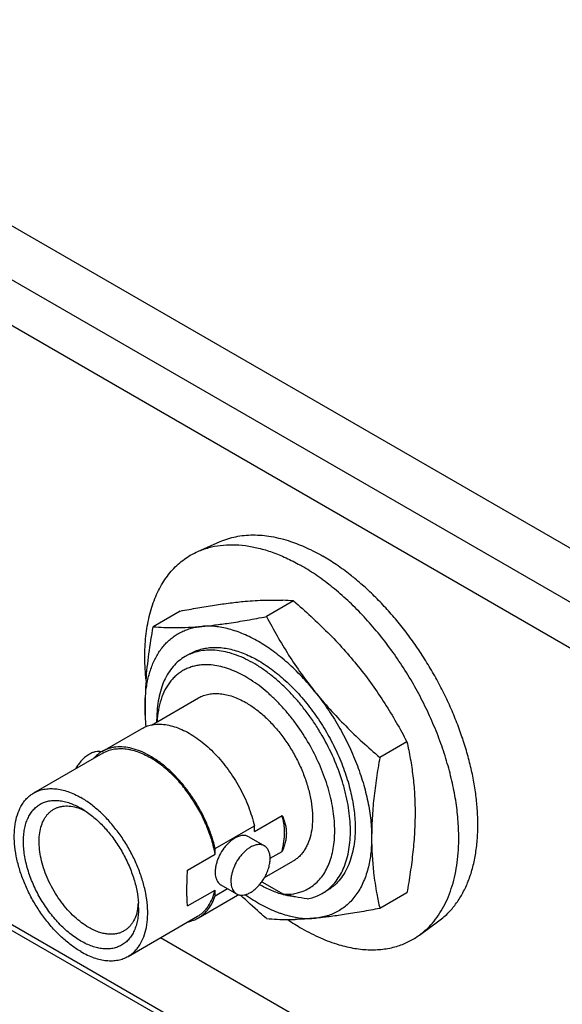
# Model space of a CAD drawing. Units: inches. Extents: x 0 to 34, y 0 to 22.
# Drawn here: x 25.5 to 25.8, y 11.7 to 12.4 of the extents above; entities that cross this region are included whole.
import ezdxf

# ---------------------------------------------------------------- set-up
doc = ezdxf.new("R2010")
doc.units = ezdxf.units.IN
doc.header["$LTSCALE"] = 1.87
doc.header["$MEASUREMENT"] = 0
doc.layers.get('0').update_dxf_attribs({"linetype": 'CONTINUOUS'})
doc.layers.add('02___PRT_ALL_AXES', color=7, linetype='CONTINUOUS')

msp = doc.modelspace()

# ---------------------------------------------------------------- linework, layer by layer
at = {"color": 3, "linetype": 'CONTINUOUS'}
for p, q in [((21.85666, 14.30658), (27.89043, 10.82306)), ((21.84741, 14.27545), (27.88118, 10.79193)), ((21.81636, 14.26249), (27.90457, 10.74753))]:
    msp.add_line(p, q, dxfattribs=at)
at = {"color": 7, "linetype": 'CONTINUOUS'}
for p, q in [((25.59812, 11.99906), (25.61308, 12.00568)), ((25.66282, 11.96559), (25.64451, 11.95503)), ((25.58627, 11.95876), (25.56797, 11.94819)), ((25.59274, 11.92989), (25.58956, 11.92805)), ((25.5704, 11.88379), (25.5704, 11.88571)), ((25.24728, 11.87692), (26.04417, 11.41685)), ((25.73936, 11.87037), (25.72106, 11.85981)), ((25.51895, 11.82508), (25.52184, 11.82382)), ((25.63246, 11.80621), (25.64307, 11.80009)), ((25.71685, 11.78217), (25.71687, 11.78198)), ((25.64132, 11.77577), (25.65596, 11.76731)), ((25.61371, 11.77374), (25.62432, 11.76761)), ((25.62432, 11.76761), (25.62564, 11.76704)), ((25.68525, 11.76967), (25.68206, 11.76784)), ((25.73936, 11.76831), (25.72106, 11.75775)), ((25.44911, 11.75638), (25.64398, 11.64387)), ((25.67757, 11.75117), (25.67727, 11.75114)), ((25.74783, 11.73975), (25.76105, 11.74939)), ((25.57292, 11.73802), (25.84292, 11.58213))]:
    msp.add_line(p, q, dxfattribs=at)
for centre, radius, start, end in [((25.60698, 11.86552), 0.1507, 55.80961, 59.93161), ((25.59852, 11.86826), 0.13964, 59.99936, 60.58834), ((25.64881, 11.81039), 0.15583, 84.8424, 87.56106), ((25.60504, 11.90124), 0.03096, 113.25561, 119.9953), ((25.80132, 11.89369), 0.23887, 175.6253, 179.93216), ((25.77113, 11.89385), 0.20868, 179.96644, 183.65118), ((25.64133, 11.8799), 0.07092, 175.30716, 176.74703), ((25.6399, 11.88001), 0.06948, 175.12394, 175.30467), ((25.50675, 11.79348), 0.03387, 68.8851, 69.79376), ((25.49213, 11.77875), 0.05398, 56.61401, 59.98389), ((25.92203, 11.8054), 0.20649, 179.9486, 186.45923), ((25.92832, 11.80628), 0.21284, 186.55511, 190.45407), ((25.61518, 11.79453), 0.03219, 324.32248, 330.24779), ((25.66649, 11.79484), 0.03118, 288.74579, 299.962), ((25.66659, 11.79462), 0.03093, 299.9958, 306.75632), ((25.94937, 11.81007), 0.23423, 190.43277, 192.90879), ((25.51934, 11.764), 0.03868, 354.23047, 355.9047), ((25.50172, 11.75803), 0.05632, 2.00677, 3.26772), ((25.66581, 11.79687), 0.03331, 280.80724, 288.73053), ((25.52406, 11.76342), 0.03393, 349.83642, 351.10564), ((25.52174, 11.76376), 0.03627, 351.13828, 354.23135), ((25.50424, 11.75812), 0.05379, 0.01509, 2.00583), ((25.73068, 11.79091), 0.05144, 306.17821, 316.28249), ((25.65876, 11.90964), 0.15937, 264.8708, 270.02795), ((25.6589, 11.93179), 0.18152, 269.98048, 271.57366), ((25.74308, 11.87359), 0.14938, 235.67417, 239.97574), ((25.67341, 11.7943), 0.04333, 275.10459, 275.4988)]:
    msp.add_arc(centre, radius, start, end, dxfattribs=at)
for points, knots in [([(25.61309, 12.00568), (25.61478, 12.00643), (25.61828, 12.00775), (25.62376, 12.00916), (25.62948, 12.01002), (25.63541, 12.01031), (25.64154, 12.01005), (25.65009, 12.00893), (25.65648, 12.00727), (25.66071, 12.00586)], [0, 0, 0, 0, 0.113944, 0.22967, 0.348, 0.469663, 0.595275, 0.725338, 1, 1, 1, 1]), ([(25.59813, 11.99906), (25.59931, 11.99958), (25.60172, 12.00054), (25.60675, 12.00211), (25.61338, 12.00339), (25.62171, 12.00383), (25.63039, 12.00317), (25.63936, 12.00144), (25.64855, 11.99864), (25.65789, 11.9948), (25.66402, 11.99164), (25.66709, 11.98991)], [0, 0, 0, 0, 0.05381, 0.108116, 0.21891, 0.333852, 0.454067, 0.580381, 0.713327, 0.853211, 1, 1, 1, 1]), ([(25.66071, 12.00586), (25.6644, 12.00464), (25.67183, 12.00168), (25.67892, 11.99799), (25.68248, 11.99593)], [0, 0, 0, 0, 0.485808, 1, 1, 1, 1]), ([(25.56313, 11.91193), (25.5626, 11.91703), (25.56201, 11.927), (25.56268, 11.94149), (25.56457, 11.95286), (25.56689, 11.96129), (25.56962, 11.96897), (25.57313, 11.97609), (25.57742, 11.98244), (25.58093, 11.9867), (25.58477, 11.99051), (25.58892, 11.99387), (25.59337, 11.99675), (25.59652, 11.99835), (25.59813, 11.99906)], [0, 0, 0, 0, 0.153478, 0.297946, 0.43307, 0.497209, 0.559142, 0.676848, 0.73312, 0.78798, 0.841739, 0.894744, 0.947369, 1, 1, 1, 1]), ([(25.7744, 11.80405), (25.77444, 11.80816), (25.77415, 11.81658), (25.77271, 11.82939), (25.77024, 11.84256), (25.76679, 11.85597), (25.76239, 11.86948), (25.75707, 11.88296), (25.75088, 11.89629), (25.7439, 11.90933), (25.73618, 11.92196), (25.72781, 11.93404), (25.71885, 11.94548), (25.70941, 11.95615), (25.69956, 11.96595), (25.68941, 11.97479), (25.67906, 11.98258), (25.67192, 11.98713), (25.66834, 11.9892)], [0, 0, 0, 0, 0.055588, 0.113724, 0.174169, 0.236629, 0.300761, 0.366184, 0.432491, 0.499259, 0.566052, 0.632437, 0.697987, 0.762294, 0.824972, 0.885671, 0.944103, 1, 1, 1, 1]), ([(25.70425, 11.98073), (25.70321, 11.98158), (25.69913, 11.98487), (25.69489, 11.98797), (25.69166, 11.99017)], [0, 0, 0, 0, 0.254696, 1, 1, 1, 1]), ([(25.78691, 11.8252), (25.78666, 11.8286), (25.78593, 11.83549), (25.78421, 11.8459), (25.78184, 11.8565), (25.77885, 11.86721), (25.77525, 11.87797), (25.77106, 11.88871), (25.76632, 11.89937), (25.76104, 11.90987), (25.75527, 11.92014), (25.74904, 11.93014), (25.74239, 11.93978), (25.73537, 11.94901), (25.72801, 11.95778), (25.72036, 11.96603), (25.71247, 11.97369), (25.70701, 11.97846), (25.70425, 11.98073)], [0, 0, 0, 0, 0.056653, 0.115165, 0.175359, 0.237031, 0.299953, 0.363884, 0.428565, 0.49373, 0.559106, 0.624416, 0.689385, 0.753743, 0.817227, 0.879586, 0.940584, 1, 1, 1, 1]), ([(25.58627, 11.95876), (25.59018, 11.95951), (25.59785, 11.96093), (25.6091, 11.9628), (25.61978, 11.96431), (25.62672, 11.96506), (25.63007, 11.96536)], [0, 0, 0, 0, 0.269716, 0.528016, 0.772229, 1, 1, 1, 1]), ([(25.63007, 11.96536), (25.63456, 11.96577), (25.6411, 11.96618), (25.64957, 11.96626), (25.65353, 11.96617), (25.65544, 11.96608)], [0, 0, 0, 0, 0.532779, 0.774003, 1, 1, 1, 1]), ([(25.66282, 11.96559), (25.66679, 11.96218), (25.67463, 11.95524), (25.68593, 11.9444), (25.69666, 11.93309), (25.70338, 11.9252), (25.70661, 11.92117)], [0, 0, 0, 0, 0.251632, 0.502468, 0.752084, 1, 1, 1, 1]), ([(25.619, 11.95063), (25.62317, 11.95124), (25.63169, 11.95262), (25.64017, 11.95419), (25.64451, 11.95503)], [0, 0, 0, 0, 0.487588, 1, 1, 1, 1]), ([(25.64451, 11.95503), (25.64682, 11.95062), (25.6516, 11.94185), (25.65939, 11.92895), (25.6679, 11.91634), (25.67406, 11.90822), (25.67727, 11.90423)], [0, 0, 0, 0, 0.246469, 0.495195, 0.746372, 1, 1, 1, 1]), ([(25.56314, 11.91191), (25.5636, 11.91791), (25.56492, 11.93005), (25.56687, 11.9421), (25.56797, 11.94819)], [0, 0, 0, 0, 0.492919, 1, 1, 1, 1]), ([(25.56356, 11.90831), (25.56379, 11.90974), (25.56433, 11.91255), (25.56537, 11.91664), (25.56664, 11.92053), (25.56859, 11.92536), (25.57099, 11.92984), (25.57384, 11.93387), (25.57614, 11.9366), (25.57864, 11.93906), (25.58132, 11.94126), (25.58418, 11.94318), (25.5872, 11.94482), (25.59038, 11.94618), (25.5937, 11.94724), (25.59716, 11.948), (25.59952, 11.94831), (25.60072, 11.94842)], [0, 0, 0, 0, 0.073437, 0.144594, 0.213542, 0.280378, 0.408194, 0.469655, 0.529773, 0.588828, 0.647131, 0.705012, 0.762813, 0.820884, 0.879572, 0.93919, 1, 1, 1, 1]), ([(25.56797, 11.94819), (25.57035, 11.94798), (25.57534, 11.94764), (25.58627, 11.94743), (25.59481, 11.94789), (25.60072, 11.94842)], [0, 0, 0, 0, 0.218888, 0.456661, 1, 1, 1, 1]), ([(25.60072, 11.94842), (25.60368, 11.94869), (25.60979, 11.94934), (25.61587, 11.95016), (25.619, 11.95063)], [0, 0, 0, 0, 0.484205, 1, 1, 1, 1]), ([(25.67727, 11.90423), (25.67441, 11.90778), (25.66853, 11.91454), (25.66057, 11.92228), (25.654, 11.92785), (25.64906, 11.93165), (25.64408, 11.9351), (25.63908, 11.93818), (25.63407, 11.94089), (25.62909, 11.94321), (25.62414, 11.94513), (25.61926, 11.94664), (25.61446, 11.94773), (25.60976, 11.94841), (25.60519, 11.94867), (25.60219, 11.94855), (25.60072, 11.94842)], [0, 0, 0, 0, 0.149076, 0.293142, 0.362874, 0.430863, 0.496974, 0.561102, 0.623165, 0.683114, 0.740926, 0.796617, 0.850243, 0.901912, 0.951775, 1, 1, 1, 1]), ([(25.59274, 11.92989), (25.59388, 11.93054), (25.59625, 11.93172), (25.60003, 11.93303), (25.60403, 11.93388), (25.6082, 11.93427), (25.61255, 11.9342), (25.61703, 11.93367), (25.62163, 11.93269), (25.62632, 11.93126), (25.63107, 11.92939), (25.63587, 11.92709), (25.64068, 11.92437), (25.64549, 11.92125), (25.65025, 11.91775), (25.65496, 11.91387), (25.65958, 11.90966), (25.66409, 11.90511), (25.66846, 11.90027), (25.67411, 11.89342), (25.68067, 11.88428), (25.68761, 11.87263), (25.69256, 11.86248), (25.69594, 11.8542), (25.69816, 11.84799), (25.70006, 11.84179), (25.70162, 11.83563), (25.70285, 11.82955), (25.70374, 11.82358), (25.70428, 11.81775), (25.7044, 11.81391), (25.7044, 11.81202)], [0, 0, 0, 0, 0.021325, 0.042879, 0.064877, 0.087514, 0.110956, 0.135334, 0.160749, 0.187265, 0.21492, 0.243721, 0.273653, 0.304677, 0.33674, 0.369768, 0.403675, 0.438363, 0.473725, 0.509645, 0.582645, 0.656353, 0.729707, 0.765931, 0.801678, 0.836829, 0.871268, 0.904891, 0.937609, 0.969342, 1, 1, 1, 1]), ([(25.58956, 11.92805), (25.58804, 11.92718), (25.58513, 11.92514), (25.58128, 11.92135), (25.57796, 11.91685), (25.57522, 11.91169), (25.57307, 11.90593), (25.57152, 11.89961), (25.5706, 11.89281), (25.5704, 11.88811), (25.5704, 11.88571)], [0, 0, 0, 0, 0.108013, 0.218062, 0.331999, 0.451358, 0.577278, 0.710501, 0.851396, 1, 1, 1, 1]), ([(25.6851, 11.76984), (25.68646, 11.77085), (25.68905, 11.77314), (25.69241, 11.77719), (25.69526, 11.78187), (25.69759, 11.78712), (25.69936, 11.7929), (25.70057, 11.79916), (25.70121, 11.80584), (25.70127, 11.81289), (25.70076, 11.82024), (25.69968, 11.82784), (25.69805, 11.83561), (25.6951, 11.84622), (25.69012, 11.85947), (25.68363, 11.87224), (25.67759, 11.88207), (25.67269, 11.88916), (25.66747, 11.89588), (25.66197, 11.90219), (25.65624, 11.90801), (25.65033, 11.91332), (25.64429, 11.91805), (25.63818, 11.92216), (25.63204, 11.92563), (25.62594, 11.92842), (25.61991, 11.9305), (25.61402, 11.93185), (25.60831, 11.93247), (25.60283, 11.93234), (25.59764, 11.93145), (25.59437, 11.93035), (25.59281, 11.92968)], [0, 0, 0, 0, 0.02248, 0.045607, 0.069693, 0.094982, 0.121651, 0.149801, 0.179475, 0.210655, 0.243279, 0.277245, 0.312417, 0.348634, 0.423415, 0.499976, 0.538383, 0.576565, 0.614301, 0.651377, 0.687592, 0.722764, 0.756729, 0.789351, 0.820531, 0.850202, 0.878352, 0.905019, 0.930308, 0.954392, 0.977518, 1, 1, 1, 1]), ([(25.60209, 11.92244), (25.60102, 11.9224), (25.59891, 11.92221), (25.59581, 11.92164), (25.59285, 11.92077), (25.59003, 11.91961), (25.58736, 11.91817), (25.58485, 11.91645), (25.58252, 11.91445), (25.58038, 11.91219), (25.57842, 11.90968), (25.57605, 11.90594), (25.57361, 11.90064), (25.57161, 11.89355), (25.57089, 11.88853), (25.57067, 11.88592)], [0, 0, 0, 0, 0.060549, 0.119612, 0.177543, 0.234732, 0.291595, 0.34856, 0.406054, 0.464482, 0.524215, 0.585585, 0.714195, 0.852062, 1, 1, 1, 1]), ([(25.66928, 11.76946), (25.67067, 11.77002), (25.67338, 11.77135), (25.6771, 11.77398), (25.68041, 11.77721), (25.6833, 11.78101), (25.68573, 11.78535), (25.68769, 11.79018), (25.68917, 11.79546), (25.69016, 11.80115), (25.69064, 11.8072), (25.69062, 11.81356), (25.69011, 11.82019), (25.68909, 11.82702), (25.68758, 11.83399), (25.68491, 11.84351), (25.68043, 11.8554), (25.67347, 11.86916), (25.66646, 11.88002), (25.66023, 11.88815), (25.65533, 11.89386), (25.65023, 11.89916), (25.64495, 11.90401), (25.63956, 11.90837), (25.63409, 11.91219), (25.62859, 11.91546), (25.6231, 11.91813), (25.61767, 11.9202), (25.61234, 11.92163), (25.60716, 11.92242), (25.60375, 11.92251), (25.60209, 11.92244)], [0, 0, 0, 0, 0.022105, 0.044241, 0.066771, 0.090025, 0.114283, 0.139761, 0.166607, 0.194904, 0.224681, 0.255914, 0.288537, 0.32245, 0.357521, 0.393595, 0.468006, 0.544152, 0.620349, 0.657949, 0.694935, 0.731115, 0.766312, 0.800367, 0.833147, 0.864546, 0.894495, 0.922965, 0.949977, 0.975609, 1, 1, 1, 1]), ([(25.70661, 11.92117), (25.70982, 11.91718), (25.71598, 11.90906), (25.72449, 11.89645), (25.73227, 11.88356), (25.73706, 11.87478), (25.73936, 11.87037)], [0, 0, 0, 0, 0.253628, 0.504805, 0.753531, 1, 1, 1, 1]), ([(25.56245, 11.89397), (25.56245, 11.89643), (25.56262, 11.90122), (25.56318, 11.906), (25.56356, 11.90831)], [0, 0, 0, 0, 0.511364, 1, 1, 1, 1]), ([(25.67727, 11.90423), (25.68018, 11.9006), (25.68577, 11.89306), (25.69327, 11.88112), (25.69986, 11.86865), (25.70541, 11.85587), (25.70914, 11.84504), (25.71151, 11.8364), (25.71297, 11.83003), (25.71411, 11.82374), (25.71493, 11.81757), (25.71542, 11.81153), (25.71554, 11.80755), (25.71554, 11.80559)], [0, 0, 0, 0, 0.129834, 0.26116, 0.392487, 0.522321, 0.649225, 0.71117, 0.771893, 0.831252, 0.889131, 0.945421, 1, 1, 1, 1]), ([(25.67727, 11.90423), (25.6805, 11.90021), (25.68722, 11.89231), (25.69795, 11.881), (25.70925, 11.87016), (25.71708, 11.86322), (25.72106, 11.85981)], [0, 0, 0, 0, 0.247916, 0.497532, 0.748368, 1, 1, 1, 1]), ([(25.56325, 11.88072), (25.56299, 11.88296), (25.56259, 11.88737), (25.56245, 11.8918), (25.56245, 11.89397)], [0, 0, 0, 0, 0.508465, 1, 1, 1, 1]), ([(25.73936, 11.87037), (25.74022, 11.86663), (25.74178, 11.859), (25.74354, 11.84726), (25.74464, 11.83505), (25.74488, 11.82675), (25.74488, 11.82253)], [0, 0, 0, 0, 0.238602, 0.48405, 0.737573, 1, 1, 1, 1]), ([(25.5248, 11.86203), (25.52388, 11.8615), (25.52207, 11.86023), (25.51958, 11.85789), (25.5173, 11.85513), (25.51597, 11.85308), (25.51535, 11.85201)], [0, 0, 0, 0, 0.228192, 0.47469, 0.734006, 1, 1, 1, 1]), ([(25.53287, 11.86352), (25.53258, 11.86361), (25.53197, 11.86375), (25.5307, 11.86388), (25.52898, 11.86373), (25.52687, 11.8631), (25.52549, 11.86243), (25.5248, 11.86203)], [0, 0, 0, 0, 0.108053, 0.219475, 0.455986, 0.715701, 1, 1, 1, 1]), ([(25.72106, 11.85981), (25.72022, 11.85517), (25.71869, 11.84598), (25.71693, 11.83226), (25.7158, 11.81882), (25.71554, 11.80996), (25.71554, 11.80559)], [0, 0, 0, 0, 0.258792, 0.512517, 0.759944, 1, 1, 1, 1]), ([(25.51914, 11.73568), (25.51784, 11.73643), (25.51524, 11.73808), (25.51147, 11.74091), (25.50777, 11.74412), (25.50419, 11.74768), (25.50074, 11.75155), (25.49637, 11.75712), (25.49146, 11.76461), (25.48665, 11.77414), (25.48306, 11.78391), (25.48115, 11.7921), (25.48038, 11.79845), (25.48019, 11.80296), (25.48036, 11.80726), (25.48091, 11.81131), (25.48169, 11.81448), (25.4825, 11.81684), (25.4834, 11.81903), (25.48474, 11.82155), (25.48671, 11.82423), (25.489, 11.82648), (25.49159, 11.82829), (25.49445, 11.82963), (25.49755, 11.83049), (25.50086, 11.83086), (25.50433, 11.83074), (25.50794, 11.83013), (25.51165, 11.82905), (25.51542, 11.8275), (25.5179, 11.82621), (25.51914, 11.82549)], [0, 0, 0, 0, 0.032539, 0.066561, 0.101892, 0.138365, 0.175791, 0.213945, 0.291457, 0.368967, 0.44451, 0.516279, 0.550292, 0.582845, 0.613841, 0.643227, 0.671014, 0.684335, 0.69729, 0.722185, 0.745949, 0.768903, 0.791432, 0.81396, 0.836914, 0.86068, 0.885575, 0.911837, 0.939625, 0.969022, 1, 1, 1, 1]), ([(25.52444, 11.74486), (25.52274, 11.74585), (25.51935, 11.74811), (25.51455, 11.75215), (25.50996, 11.75686), (25.50568, 11.76215), (25.5018, 11.76789), (25.4984, 11.77396), (25.49556, 11.78025), (25.49334, 11.7866), (25.49178, 11.7929), (25.49091, 11.799), (25.49077, 11.80477), (25.49134, 11.81011), (25.49263, 11.81489), (25.49433, 11.8184), (25.49602, 11.82078), (25.49742, 11.82234), (25.49898, 11.82369), (25.50011, 11.82444), (25.50069, 11.82478)], [0, 0, 0, 0, 0.062372, 0.128714, 0.1983, 0.270278, 0.343656, 0.417387, 0.490411, 0.561696, 0.630295, 0.695384, 0.756334, 0.812774, 0.864677, 0.912454, 0.9351, 0.957106, 0.978667, 1, 1, 1, 1]), ([(25.50069, 11.82478), (25.50129, 11.82513), (25.50255, 11.82575), (25.50455, 11.82643), (25.50667, 11.82686), (25.50968, 11.82711), (25.5137, 11.82675), (25.51685, 11.82585), (25.51845, 11.82527)], [0, 0, 0, 0, 0.11344, 0.228163, 0.345386, 0.466204, 0.721671, 1, 1, 1, 1]), ([(25.52184, 11.82382), (25.52425, 11.82224), (25.52898, 11.8186), (25.5355, 11.81214), (25.5415, 11.8047), (25.5468, 11.79651), (25.55124, 11.78782), (25.55467, 11.77889), (25.55699, 11.77003), (25.55778, 11.76411), (25.55794, 11.76124)], [0, 0, 0, 0, 0.115959, 0.239483, 0.368403, 0.500095, 0.631774, 0.760653, 0.884134, 1, 1, 1, 1]), ([(25.74488, 11.82253), (25.74488, 11.81816), (25.74462, 11.8093), (25.74349, 11.79586), (25.74173, 11.78214), (25.7402, 11.77294), (25.73936, 11.76831)], [0, 0, 0, 0, 0.240056, 0.487483, 0.741208, 1, 1, 1, 1]), ([(25.76786, 11.75536), (25.76968, 11.75726), (25.7731, 11.76141), (25.77743, 11.76841), (25.78102, 11.77623), (25.78382, 11.78482), (25.78584, 11.7941), (25.78705, 11.804), (25.78745, 11.81444), (25.78717, 11.82157), (25.78691, 11.8252)], [0, 0, 0, 0, 0.105875, 0.215858, 0.330961, 0.451917, 0.579189, 0.712994, 0.853329, 1, 1, 1, 1]), ([(25.7044, 11.81202), (25.7044, 11.80961), (25.70421, 11.80491), (25.70328, 11.79811), (25.70174, 11.7918), (25.69959, 11.78604), (25.69684, 11.78088), (25.69406, 11.77709), (25.69156, 11.77444), (25.68959, 11.77265), (25.68748, 11.77105), (25.686, 11.77011), (25.68525, 11.76967)], [0, 0, 0, 0, 0.14855, 0.289452, 0.422642, 0.548535, 0.667874, 0.781791, 0.837227, 0.891911, 0.946085, 1, 1, 1, 1]), ([(25.62308, 11.80528), (25.62241, 11.80489), (25.62107, 11.804), (25.61918, 11.8024), (25.61736, 11.80054), (25.6151, 11.79774), (25.61318, 11.79462), (25.61168, 11.79131), (25.6108, 11.7888), (25.61019, 11.78632), (25.60985, 11.78391), (25.60979, 11.78163), (25.61002, 11.77952), (25.61053, 11.77763), (25.61132, 11.776), (25.61237, 11.77467), (25.61325, 11.774), (25.61371, 11.77373)], [0, 0, 0, 0, 0.062374, 0.128773, 0.198383, 0.270378, 0.417404, 0.49045, 0.561759, 0.630375, 0.695482, 0.756445, 0.812895, 0.864809, 0.912594, 0.95718, 1, 1, 1, 1]), ([(25.63246, 11.80621), (25.63215, 11.80639), (25.6315, 11.8067), (25.63044, 11.80699), (25.62931, 11.80711), (25.62813, 11.80707), (25.6269, 11.80686), (25.62517, 11.80636), (25.62391, 11.80576), (25.62308, 11.80528)], [0, 0, 0, 0, 0.108048, 0.218142, 0.332108, 0.451484, 0.577441, 0.710793, 1, 1, 1, 1]), ([(25.64307, 11.80009), (25.64276, 11.80027), (25.6421, 11.80057), (25.64105, 11.80086), (25.63992, 11.80099), (25.6383, 11.80093), (25.63663, 11.80053), (25.63496, 11.79984), (25.63411, 11.7994), (25.63369, 11.79916)], [0, 0, 0, 0, 0.108069, 0.218171, 0.332137, 0.451525, 0.710471, 0.851532, 1, 1, 1, 1]), ([(25.71554, 11.80559), (25.71554, 11.80385), (25.71545, 11.80042), (25.71492, 11.79381), (25.7141, 11.78896), (25.71334, 11.78585)], [0, 0, 0, 0, 0.262314, 0.516579, 1, 1, 1, 1]), ([(25.75548, 11.74659), (25.757, 11.74824), (25.75988, 11.75179), (25.76363, 11.75767), (25.76685, 11.76415), (25.76952, 11.77119), (25.77163, 11.77875), (25.77316, 11.7868), (25.77412, 11.79528), (25.77437, 11.80109), (25.7744, 11.80405)], [0, 0, 0, 0, 0.108811, 0.221153, 0.337783, 0.459281, 0.586067, 0.718396, 0.85638, 1, 1, 1, 1]), ([(25.63369, 11.79916), (25.63302, 11.79877), (25.63168, 11.79788), (25.62978, 11.79628), (25.62797, 11.79442), (25.6257, 11.79162), (25.62332, 11.78774), (25.62163, 11.78356), (25.6208, 11.7802), (25.62046, 11.77779), (25.6204, 11.77551), (25.62062, 11.7734), (25.62113, 11.77151), (25.62192, 11.76988), (25.62298, 11.76855), (25.62385, 11.76788), (25.62432, 11.76761)], [0, 0, 0, 0, 0.062369, 0.128785, 0.19841, 0.270405, 0.417448, 0.561679, 0.630308, 0.695423, 0.756398, 0.81286, 0.864783, 0.91258, 0.957173, 1, 1, 1, 1]), ([(25.64313, 11.77855), (25.64374, 11.77961), (25.64481, 11.78176), (25.64602, 11.78508), (25.64677, 11.78835), (25.64699, 11.791), (25.6469, 11.79299), (25.64666, 11.79477), (25.64617, 11.79641), (25.64541, 11.79783), (25.64474, 11.79874), (25.64396, 11.7995), (25.64337, 11.79991), (25.64307, 11.80009)], [0, 0, 0, 0, 0.155185, 0.306322, 0.449845, 0.582838, 0.644807, 0.703575, 0.811508, 0.861334, 0.908909, 0.954876, 1, 1, 1, 1]), ([(25.71334, 11.78585), (25.71294, 11.78415), (25.71201, 11.78086), (25.71024, 11.77614), (25.70813, 11.77178), (25.7057, 11.76777), (25.70294, 11.76416), (25.69988, 11.76095), (25.69652, 11.75816), (25.6941, 11.75659), (25.69285, 11.75588)], [0, 0, 0, 0, 0.139957, 0.274512, 0.404043, 0.529084, 0.650319, 0.768572, 0.884789, 1, 1, 1, 1]), ([(25.63369, 11.76854), (25.63439, 11.76895), (25.63579, 11.76989), (25.63776, 11.77157), (25.63964, 11.77354), (25.64079, 11.77499), (25.64133, 11.77575)], [0, 0, 0, 0, 0.230231, 0.475886, 0.733607, 1, 1, 1, 1]), ([(25.62564, 11.76704), (25.62593, 11.76695), (25.62653, 11.76681), (25.62781, 11.76669), (25.62952, 11.76684), (25.63163, 11.76747), (25.633, 11.76814), (25.63369, 11.76854)], [0, 0, 0, 0, 0.108069, 0.21952, 0.456088, 0.715799, 1, 1, 1, 1]), ([(25.65592, 11.76705), (25.6532, 11.76778), (25.64767, 11.76971), (25.64243, 11.77231), (25.6398, 11.77379)], [0, 0, 0, 0, 0.482688, 1, 1, 1, 1]), ([(25.65596, 11.76731), (25.65828, 11.76723), (25.66173, 11.76741), (25.66616, 11.76836), (25.66826, 11.76906), (25.66928, 11.76946)], [0, 0, 0, 0, 0.5121, 0.758355, 1, 1, 1, 1]), ([(25.64451, 11.75091), (25.64302, 11.75219), (25.63707, 11.75735), (25.63126, 11.76267), (25.62701, 11.76676)], [0, 0, 0, 0, 0.250378, 1, 1, 1, 1]), ([(25.63022, 11.76704), (25.632, 11.76578), (25.63556, 11.76339), (25.64101, 11.76018), (25.64646, 11.75743), (25.65013, 11.75588), (25.65196, 11.75519)], [0, 0, 0, 0, 0.263513, 0.518214, 0.76377, 1, 1, 1, 1]), ([(25.66402, 11.76555), (25.66335, 11.76562), (25.66063, 11.76595), (25.65793, 11.76652), (25.65592, 11.76705)], [0, 0, 0, 0, 0.243194, 1, 1, 1, 1]), ([(25.67206, 11.76415), (25.66934, 11.7646), (25.66396, 11.76556), (25.65861, 11.7667), (25.65596, 11.76731)], [0, 0, 0, 0, 0.502874, 1, 1, 1, 1]), ([(25.55803, 11.75813), (25.55803, 11.7567), (25.55791, 11.7539), (25.55736, 11.74986), (25.55659, 11.74669), (25.55578, 11.74432), (25.55488, 11.74214), (25.55354, 11.73961), (25.55157, 11.73694), (25.54927, 11.73468), (25.54668, 11.73287), (25.54382, 11.73154), (25.54072, 11.73068), (25.53742, 11.73031), (25.53395, 11.73043), (25.53034, 11.73104), (25.52663, 11.73212), (25.52286, 11.73366), (25.52038, 11.73496), (25.51914, 11.73568)], [0, 0, 0, 0, 0.074303, 0.144748, 0.211359, 0.24329, 0.274347, 0.334025, 0.390992, 0.446015, 0.500021, 0.554027, 0.609053, 0.666024, 0.725702, 0.788655, 0.855269, 0.925739, 1, 1, 1, 1]), ([(25.55745, 11.75743), (25.55716, 11.75578), (25.55635, 11.75264), (25.55465, 11.74904), (25.55294, 11.7466), (25.55152, 11.745), (25.54994, 11.74362), (25.54879, 11.74285), (25.5482, 11.74251)], [0, 0, 0, 0, 0.277935, 0.533307, 0.654163, 0.771501, 0.88638, 1, 1, 1, 1]), ([(25.65196, 11.75519), (25.65261, 11.75494), (25.65516, 11.75401), (25.65776, 11.75323), (25.65972, 11.75273)], [0, 0, 0, 0, 0.255673, 1, 1, 1, 1]), ([(25.69285, 11.75588), (25.69171, 11.75523), (25.68933, 11.75406), (25.68558, 11.75268), (25.68164, 11.75169), (25.67893, 11.7513), (25.67756, 11.75117)], [0, 0, 0, 0, 0.245048, 0.492208, 0.743341, 1, 1, 1, 1]), ([(25.72106, 11.75775), (25.71695, 11.75695), (25.70892, 11.75547), (25.70085, 11.75414), (25.6969, 11.75355)], [0, 0, 0, 0, 0.511521, 1, 1, 1, 1]), ([(25.65972, 11.75273), (25.66267, 11.75198), (25.6685, 11.75094), (25.67443, 11.75089), (25.67727, 11.75114)], [0, 0, 0, 0, 0.516861, 1, 1, 1, 1]), ([(25.67727, 11.75114), (25.6761, 11.75104), (25.67165, 11.75067), (25.66718, 11.75043), (25.66389, 11.75034)], [0, 0, 0, 0, 0.262052, 1, 1, 1, 1]), ([(25.6969, 11.75355), (25.69359, 11.75305), (25.68715, 11.75215), (25.6807, 11.75145), (25.67757, 11.75117)], [0, 0, 0, 0, 0.516371, 1, 1, 1, 1]), ([(25.5482, 11.74251), (25.54742, 11.74206), (25.54576, 11.74129), (25.54309, 11.74055), (25.54023, 11.74023), (25.53724, 11.74033), (25.53412, 11.74085), (25.53091, 11.74179), (25.52765, 11.74312), (25.52551, 11.74424), (25.52444, 11.74486)], [0, 0, 0, 0, 0.108019, 0.218077, 0.332019, 0.451376, 0.577291, 0.710524, 0.851469, 1, 1, 1, 1]), ([(25.66834, 11.74425), (25.67041, 11.74305), (25.67456, 11.74079), (25.68282, 11.73687), (25.68915, 11.73451), (25.69339, 11.73325)], [0, 0, 0, 0, 0.262215, 0.516452, 1, 1, 1, 1]), ([(25.74783, 11.73974), (25.74921, 11.74075), (25.75187, 11.74291), (25.75431, 11.74532), (25.75548, 11.74659)], [0, 0, 0, 0, 0.496622, 1, 1, 1, 1]), ([(25.7334, 11.73243), (25.73469, 11.73285), (25.73725, 11.73377), (25.74095, 11.73547), (25.74449, 11.73744), (25.74674, 11.73895), (25.74783, 11.73974)], [0, 0, 0, 0, 0.251631, 0.501459, 0.750554, 1, 1, 1, 1]), ([(25.69339, 11.73325), (25.69691, 11.7322), (25.70388, 11.73057), (25.71101, 11.72987), (25.71447, 11.7298)], [0, 0, 0, 0, 0.514898, 1, 1, 1, 1]), ([(25.71447, 11.7298), (25.71613, 11.72977), (25.71939, 11.72983), (25.72422, 11.7303), (25.72889, 11.73114), (25.73192, 11.73196), (25.7334, 11.73243)], [0, 0, 0, 0, 0.258348, 0.510482, 0.757343, 1, 1, 1, 1])]:
    msp.add_open_spline(points, degree=3, knots=knots, dxfattribs=at)
at = {"layer": '02___PRT_ALL_AXES', "color": 7, "linetype": 'CONTINUOUS'}
for p, q in [((25.5668, 11.88171), (25.59863, 11.90009)), ((25.56677, 11.88177), (25.57038, 11.88223)), ((25.53348, 11.86392), (25.56, 11.87923)), ((25.48726, 11.83579), (25.53411, 11.86284)), ((25.63634, 11.80974), (25.65499, 11.82051)), ((25.60983, 11.79826), (25.63634, 11.81357)), ((25.63634, 11.80974), (25.63634, 11.81357)), ((25.59118, 11.78366), (25.60983, 11.79443)), ((25.60983, 11.79443), (25.60983, 11.79826)), ((25.64694, 11.79163), (25.65499, 11.79628)), ((25.64313, 11.77856), (25.66238, 11.78967)), ((25.59118, 11.75944), (25.60983, 11.77021)), ((25.60983, 11.76638), (25.61814, 11.77118)), ((25.60983, 11.76638), (25.60983, 11.77021)), ((25.59848, 11.75134), (25.625, 11.76665)), ((25.55101, 11.72537), (25.59786, 11.75242))]:
    msp.add_line(p, q, dxfattribs=at)
for centre, start, end in [((25.54434, 11.84512), 119.99806, 121.99505), ((25.61414, 11.78545), 299.99805, 301.99506)]:
    msp.add_arc(centre, 0.02171, start, end, dxfattribs=at)
for points, knots in [([(25.59863, 11.90009), (25.59968, 11.90069), (25.6019, 11.90173), (25.60549, 11.90273), (25.60932, 11.90315), (25.61334, 11.90301), (25.61752, 11.90231), (25.62182, 11.90106), (25.6262, 11.89927), (25.62907, 11.89776), (25.63051, 11.89693)], [0, 0, 0, 0, 0.108013, 0.218063, 0.332002, 0.451363, 0.577271, 0.710493, 0.851446, 1, 1, 1, 1]), ([(25.63051, 11.89693), (25.6328, 11.89561), (25.63735, 11.89257), (25.64379, 11.88715), (25.64995, 11.88082), (25.65569, 11.87373), (25.6609, 11.86603), (25.66546, 11.85787), (25.66927, 11.84944), (25.67226, 11.84091), (25.67435, 11.83246), (25.67551, 11.82427), (25.67571, 11.81652), (25.67493, 11.80936), (25.67346, 11.8039), (25.67178, 11.80001), (25.67033, 11.79739), (25.66865, 11.79503), (25.66677, 11.79294), (25.66468, 11.79114), (25.66317, 11.79012), (25.66238, 11.78967)], [0, 0, 0, 0, 0.062375, 0.128716, 0.198301, 0.270274, 0.343646, 0.417373, 0.490393, 0.561675, 0.630268, 0.695352, 0.756296, 0.81273, 0.864629, 0.889014, 0.912462, 0.935106, 0.95711, 0.978669, 1, 1, 1, 1]), ([(25.56006, 11.87926), (25.56109, 11.87985), (25.56327, 11.88088), (25.56559, 11.88153), (25.56677, 11.88177)], [0, 0, 0, 0, 0.495568, 1, 1, 1, 1]), ([(25.57038, 11.88223), (25.5719, 11.88232), (25.57507, 11.88223), (25.57988, 11.88137), (25.58484, 11.8798), (25.58988, 11.87755), (25.59495, 11.87463), (25.59999, 11.87109), (25.60494, 11.86696), (25.60973, 11.86231), (25.61432, 11.85718), (25.62011, 11.84975), (25.62521, 11.84169), (25.62952, 11.8332), (25.63231, 11.82671), (25.63461, 11.82017), (25.63583, 11.81576), (25.63634, 11.81357)], [0, 0, 0, 0, 0.045123, 0.093047, 0.144114, 0.198471, 0.256089, 0.3168, 0.38032, 0.446273, 0.514211, 0.583629, 0.724651, 0.795181, 0.864942, 0.93341, 1, 1, 1, 1]), ([(25.53284, 11.86353), (25.53192, 11.86296), (25.53014, 11.86165), (25.52858, 11.8601), (25.52785, 11.85927)], [0, 0, 0, 0, 0.49556, 1, 1, 1, 1]), ([(25.60983, 11.79826), (25.60922, 11.80081), (25.60778, 11.80593), (25.60497, 11.81351), (25.60153, 11.82099), (25.59751, 11.82825), (25.59298, 11.83518), (25.58801, 11.84166), (25.58268, 11.84759), (25.57708, 11.85287), (25.5713, 11.85742), (25.56543, 11.86116), (25.55956, 11.86403), (25.55379, 11.86599), (25.5482, 11.86699), (25.54369, 11.86701), (25.54031, 11.86652), (25.53791, 11.8659), (25.53562, 11.86505), (25.53418, 11.86432), (25.53349, 11.86392)], [0, 0, 0, 0, 0.069936, 0.142037, 0.215505, 0.289585, 0.36346, 0.436328, 0.507421, 0.576032, 0.641549, 0.703486, 0.761524, 0.815559, 0.865754, 0.912595, 0.935032, 0.956974, 0.978574, 1, 1, 1, 1]), ([(25.53411, 11.86284), (25.53515, 11.86344), (25.53737, 11.86448), (25.54096, 11.86547), (25.54479, 11.8659), (25.5481, 11.86579), (25.55082, 11.86543), (25.55366, 11.86487), (25.5573, 11.86381), (25.56168, 11.86201), (25.56455, 11.86051), (25.56598, 11.85968)], [0, 0, 0, 0, 0.108007, 0.218049, 0.33198, 0.451334, 0.513442, 0.577297, 0.710508, 0.851446, 1, 1, 1, 1]), ([(25.60983, 11.79443), (25.60923, 11.79767), (25.6076, 11.80423), (25.60409, 11.81388), (25.59954, 11.82337), (25.59407, 11.83243), (25.58784, 11.84081), (25.58101, 11.84829), (25.57487, 11.85368), (25.56982, 11.85734), (25.56726, 11.85894), (25.56598, 11.85968)], [0, 0, 0, 0, 0.122427, 0.250181, 0.381052, 0.512646, 0.642532, 0.768372, 0.888072, 0.945118, 1, 1, 1, 1]), ([(25.51914, 11.72853), (25.51685, 11.72985), (25.5123, 11.73289), (25.50585, 11.73832), (25.49969, 11.74464), (25.49395, 11.75173), (25.48874, 11.75944), (25.48419, 11.7676), (25.48038, 11.77603), (25.47739, 11.78456), (25.4753, 11.79301), (25.47414, 11.8012), (25.47394, 11.80895), (25.47471, 11.81611), (25.47645, 11.82253), (25.47872, 11.82723), (25.481, 11.83043), (25.48288, 11.83252), (25.48497, 11.83433), (25.48648, 11.83534), (25.48727, 11.83579)], [0, 0, 0, 0, 0.062377, 0.128728, 0.198316, 0.270295, 0.343673, 0.417405, 0.49043, 0.561717, 0.630314, 0.695401, 0.756348, 0.812784, 0.864683, 0.912458, 0.935102, 0.957107, 0.978668, 1, 1, 1, 1]), ([(25.48727, 11.83579), (25.48831, 11.8364), (25.49053, 11.83744), (25.49412, 11.83843), (25.49795, 11.83885), (25.50197, 11.83871), (25.50615, 11.83801), (25.51045, 11.83676), (25.51483, 11.83497), (25.5177, 11.83347), (25.51914, 11.83264)], [0, 0, 0, 0, 0.108012, 0.218062, 0.332005, 0.451364, 0.57727, 0.710499, 0.851461, 1, 1, 1, 1]), ([(25.55101, 11.72537), (25.55179, 11.72582), (25.55331, 11.72684), (25.5554, 11.72864), (25.55728, 11.73073), (25.55955, 11.73393), (25.56183, 11.73864), (25.56356, 11.74506), (25.56434, 11.75222), (25.56414, 11.75997), (25.56298, 11.76816), (25.56089, 11.7766), (25.5579, 11.78514), (25.55409, 11.79357), (25.54953, 11.80173), (25.54433, 11.80943), (25.53858, 11.81652), (25.53242, 11.82285), (25.52598, 11.82827), (25.52143, 11.83131), (25.51914, 11.83264)], [0, 0, 0, 0, 0.021332, 0.042893, 0.064898, 0.087542, 0.135317, 0.187216, 0.243652, 0.304599, 0.369686, 0.438283, 0.50957, 0.582595, 0.656327, 0.729705, 0.801684, 0.871272, 0.937623, 1, 1, 1, 1]), ([(25.65499, 11.82051), (25.65546, 11.81959), (25.6563, 11.81772), (25.65722, 11.81477), (25.65778, 11.81174), (25.65797, 11.80864), (25.65778, 11.80551), (25.65722, 11.80238), (25.65629, 11.79928), (25.65546, 11.79727), (25.65499, 11.79628)], [0, 0, 0, 0, 0.122666, 0.244942, 0.367314, 0.49036, 0.614667, 0.740772, 0.869121, 1, 1, 1, 1]), ([(25.65499, 11.79628), (25.65553, 11.79849), (25.65636, 11.80283), (25.65674, 11.80824), (25.6566, 11.81234), (25.6562, 11.81609), (25.65557, 11.8188), (25.65499, 11.82051)], [0, 0, 0, 0, 0.278177, 0.538802, 0.661819, 0.779741, 1, 1, 1, 1]), ([(25.59118, 11.75944), (25.5911, 11.76017), (25.59096, 11.76173), (25.59083, 11.76421), (25.59075, 11.76695), (25.59072, 11.77107), (25.59082, 11.77667), (25.59103, 11.78127), (25.59118, 11.78366)], [0, 0, 0, 0, 0.091213, 0.19377, 0.307182, 0.43064, 0.703029, 1, 1, 1, 1]), ([(25.59786, 11.75242), (25.59859, 11.75284), (25.60001, 11.75378), (25.60198, 11.75544), (25.60377, 11.75735), (25.60595, 11.76026), (25.60819, 11.76452), (25.60936, 11.76824), (25.60983, 11.77021)], [0, 0, 0, 0, 0.115075, 0.231232, 0.349488, 0.470779, 0.72536, 1, 1, 1, 1]), ([(25.59848, 11.75134), (25.59913, 11.75171), (25.6004, 11.75254), (25.60279, 11.75446), (25.60545, 11.75739), (25.60803, 11.7616), (25.60929, 11.76473), (25.60983, 11.76638)], [0, 0, 0, 0, 0.117119, 0.235066, 0.476352, 0.729992, 1, 1, 1, 1]), ([(25.59171, 11.7488), (25.5929, 11.74904), (25.59522, 11.74969), (25.5974, 11.75071), (25.59843, 11.7513)], [0, 0, 0, 0, 0.504432, 1, 1, 1, 1]), ([(25.51914, 11.72853), (25.52058, 11.7277), (25.52345, 11.7262), (25.52782, 11.72441), (25.53212, 11.72315), (25.53631, 11.72245), (25.54033, 11.72231), (25.54416, 11.72274), (25.54775, 11.72373), (25.54997, 11.72477), (25.55101, 11.72537)], [0, 0, 0, 0, 0.148539, 0.289501, 0.42273, 0.548636, 0.667995, 0.781938, 0.891988, 1, 1, 1, 1])]:
    msp.add_open_spline(points, degree=3, knots=knots, dxfattribs=at)
for points in [[(25.56, 11.87923), (25.56002, 11.87924), (25.56004, 11.87925), (25.56006, 11.87926)], [(25.59843, 11.7513), (25.59845, 11.75132), (25.59846, 11.75133), (25.59848, 11.75134)]]:
    msp.add_open_spline(points, degree=3, dxfattribs=at)

doc.saveas('drawing.dxf')
